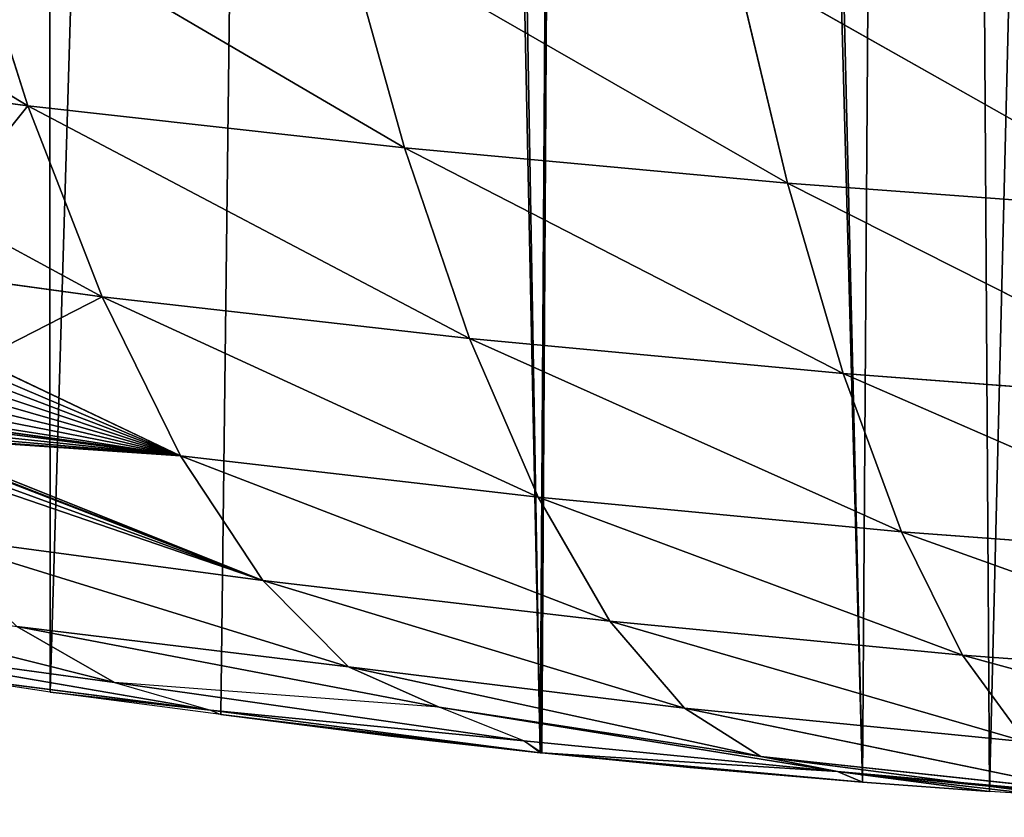
# Model space of a CAD drawing. Extents: x 0 to 3952, y 0 to 4386.
# Drawn here: x 1820 to 1876, y 1667 to 1712 of the extents above; entities that cross this region are included whole.
import ezdxf

# ---------------------------------------------------------------- set-up
doc = ezdxf.new("R2010")
doc.units = 0
doc.header["$LTSCALE"] = 25.4
doc.layers.get('0').update_dxf_attribs({"color": 13, "linetype": 'CONTINUOUS'})

msp = doc.modelspace()

# ---------------------------------------------------------------- linework, layer by layer
at = {"color": 0}
for p, q in [((1816.859, 1719.545, 132.012), (1820.79, 1707.201, 114.823)), ((1816.859, 1719.545, 132.012), (1841.921, 1704.841, 119.774)), ((1816.859, 1719.545, 132.012), (1820.79, 1707.201, 114.823)), ((1816.859, 1719.545, 132.012), (1841.921, 1704.841, 119.774)), ((1838.475, 1717.206, 137.36), (1841.921, 1704.841, 119.774)), ((1838.475, 1717.206, 137.36), (1863.41, 1702.862, 123.961)), ((1838.475, 1717.206, 137.36), (1841.921, 1704.841, 119.774)), ((1838.475, 1717.206, 137.36), (1863.41, 1702.862, 123.961)), ((1860.466, 1715.238, 141.893), (1885.182, 1701.25, 127.398)), ((1860.466, 1715.238, 141.893), (1863.41, 1702.862, 123.961)), ((1860.466, 1715.238, 141.893), (1863.41, 1702.862, 123.961)), ((1860.466, 1715.238, 141.893), (1885.182, 1701.25, 127.398)), ((1814.116, 1711.21, 117.753), (1820.79, 1707.201, 114.823)), ((1814.116, 1711.21, 117.753), (1820.79, 1707.201, 114.823)), ((1814.664, 1708.018, 113.127), (1820.79, 1707.201, 114.823)), ((1814.664, 1708.018, 113.127), (1820.79, 1707.201, 114.823)), ((1820.79, 1707.201, 114.823), (1824.959, 1696.488, 96.97)), ((1820.79, 1707.201, 114.823), (1845.576, 1694.134, 101.496)), ((1820.79, 1707.201, 114.823), (1841.921, 1704.841, 119.774)), ((1820.79, 1707.201, 114.823), (1841.921, 1704.841, 119.774)), ((1820.79, 1707.201, 114.823), (1824.959, 1696.488, 96.97)), ((1820.79, 1707.201, 114.823), (1845.576, 1694.134, 101.496)), ((1841.921, 1704.841, 119.774), (1845.576, 1694.134, 101.496)), ((1841.921, 1704.841, 119.774), (1866.53, 1692.167, 105.315)), ((1841.921, 1704.841, 119.774), (1863.41, 1702.862, 123.961)), ((1841.921, 1704.841, 119.774), (1863.41, 1702.862, 123.961)), ((1841.921, 1704.841, 119.774), (1845.576, 1694.134, 101.496)), ((1841.921, 1704.841, 119.774), (1866.53, 1692.167, 105.315)), ((1863.41, 1702.862, 123.961), (1866.53, 1692.167, 105.315)), ((1863.41, 1702.862, 123.961), (1887.753, 1690.575, 108.434)), ((1863.41, 1702.862, 123.961), (1885.182, 1701.25, 127.398)), ((1863.41, 1702.862, 123.961), (1885.182, 1701.25, 127.398)), ((1863.41, 1702.862, 123.961), (1866.53, 1692.167, 105.315)), ((1863.41, 1702.862, 123.961), (1887.753, 1690.575, 108.434)), ((1816.059, 1701.311, 101.31), (1824.959, 1696.488, 96.97)), ((1816.059, 1701.311, 101.31), (1824.959, 1696.488, 96.97)), ((1816.821, 1697.599, 94.857), (1824.959, 1696.488, 96.97)), ((1816.821, 1697.599, 94.857), (1824.959, 1696.488, 96.97)), ((1824.959, 1696.488, 96.97), (1829.355, 1687.551, 78.578)), ((1824.959, 1696.488, 96.97), (1849.424, 1685.23, 82.657)), ((1824.959, 1696.488, 96.97), (1845.576, 1694.134, 101.496)), ((1824.959, 1696.488, 96.97), (1829.355, 1687.551, 78.578)), ((1824.959, 1696.488, 96.97), (1849.424, 1685.23, 82.657)), ((1824.959, 1696.488, 96.97), (1845.576, 1694.134, 101.496)), ((1845.576, 1694.134, 101.496), (1849.424, 1685.23, 82.657)), ((1845.576, 1694.134, 101.496), (1869.814, 1683.294, 86.097)), ((1845.576, 1694.134, 101.496), (1866.53, 1692.167, 105.315)), ((1845.576, 1694.134, 101.496), (1866.53, 1692.167, 105.315)), ((1845.576, 1694.134, 101.496), (1849.424, 1685.23, 82.657)), ((1845.576, 1694.134, 101.496), (1869.814, 1683.294, 86.097)), ((1818.025, 1692.937, 84.634), (1829.355, 1687.551, 78.578)), ((1818.025, 1692.937, 84.634), (1829.355, 1687.551, 78.578)), ((1866.53, 1692.167, 105.315), (1890.459, 1681.743, 88.881)), ((1866.53, 1692.167, 105.315), (1887.753, 1690.575, 108.434)), ((1866.53, 1692.167, 105.315), (1869.814, 1683.294, 86.097)), ((1866.53, 1692.167, 105.315), (1887.753, 1690.575, 108.434)), ((1866.53, 1692.167, 105.315), (1869.814, 1683.294, 86.097)), ((1866.53, 1692.167, 105.315), (1890.459, 1681.743, 88.881)), ((1816.709, 1689.289, 75.554), (1829.355, 1687.551, 78.578)), ((1816.709, 1689.289, 75.554), (1829.355, 1687.551, 78.578)), ((1813.787, 1688.611, 71.481), (1833.962, 1680.549, 59.778)), ((1813.787, 1688.611, 71.481), (1833.962, 1680.549, 59.778)), ((1829.355, 1687.551, 78.578), (1853.448, 1678.272, 63.412)), ((1829.355, 1687.551, 78.578), (1849.424, 1685.23, 82.657)), ((1829.355, 1687.551, 78.578), (1849.424, 1685.23, 82.657)), ((1829.355, 1687.551, 78.578), (1833.962, 1680.549, 59.778)), ((1829.355, 1687.551, 78.578), (1853.448, 1678.272, 63.412)), ((1829.355, 1687.551, 78.578), (1833.962, 1680.549, 59.778)), ((1849.424, 1685.23, 82.657), (1853.448, 1678.272, 63.412)), ((1849.424, 1685.23, 82.657), (1873.241, 1676.369, 66.482)), ((1849.424, 1685.23, 82.657), (1869.814, 1683.294, 86.097)), ((1849.424, 1685.23, 82.657), (1853.448, 1678.272, 63.412)), ((1849.424, 1685.23, 82.657), (1873.241, 1676.369, 66.482)), ((1849.424, 1685.23, 82.657), (1869.814, 1683.294, 86.097)), ((1814.811, 1683.125, 55.686), (1838.781, 1675.698, 40.658)), ((1814.811, 1683.125, 55.686), (1833.962, 1680.549, 59.778)), ((1814.811, 1683.125, 55.686), (1833.962, 1680.549, 59.778)), ((1814.811, 1683.125, 55.686), (1838.781, 1675.698, 40.658)), ((1869.814, 1683.294, 86.097), (1873.241, 1676.369, 66.482)), ((1869.814, 1683.294, 86.097), (1893.284, 1674.88, 68.922)), ((1869.814, 1683.294, 86.097), (1890.459, 1681.743, 88.881)), ((1869.814, 1683.294, 86.097), (1873.241, 1676.369, 66.482)), ((1869.814, 1683.294, 86.097), (1893.284, 1674.88, 68.922)), ((1869.814, 1683.294, 86.097), (1890.459, 1681.743, 88.881)), ((1801.915, 1680.776, 33.403), (1825.655, 1674.822, 19.187)), ((1801.915, 1680.776, 33.403), (1825.655, 1674.822, 19.187)), ((1833.962, 1680.549, 59.778), (1838.781, 1675.698, 40.658)), ((1833.962, 1680.549, 59.778), (1857.625, 1673.395, 43.942)), ((1833.962, 1680.549, 59.778), (1853.448, 1678.272, 63.412)), ((1833.962, 1680.549, 59.778), (1853.448, 1678.272, 63.412)), ((1833.962, 1680.549, 59.778), (1838.781, 1675.698, 40.658)), ((1833.962, 1680.549, 59.778), (1857.625, 1673.395, 43.942)), ((1853.448, 1678.272, 63.412), (1857.625, 1673.395, 43.942)), ((1853.448, 1678.272, 63.412), (1876.784, 1671.491, 46.697)), ((1853.448, 1678.272, 63.412), (1873.241, 1676.369, 66.482)), ((1853.448, 1678.272, 63.412), (1857.625, 1673.395, 43.942)), ((1853.448, 1678.272, 63.412), (1876.784, 1671.491, 46.697)), ((1853.448, 1678.272, 63.412), (1873.241, 1676.369, 66.482)), ((1820.16, 1677.967, 37.362), (1843.873, 1673.446, 21.091)), ((1820.16, 1677.967, 37.362), (1838.781, 1675.698, 40.658)), ((1820.16, 1677.967, 37.362), (1825.655, 1674.822, 19.187)), ((1820.16, 1677.967, 37.362), (1825.655, 1674.822, 19.187)), ((1820.16, 1677.967, 37.362), (1843.873, 1673.446, 21.091)), ((1820.16, 1677.967, 37.362), (1838.781, 1675.698, 40.658)), ((1807.852, 1677.26, 16.148), (1825.655, 1674.822, 19.187)), ((1831.026, 1673.272, 1.913), (1807.852, 1677.26, 16.148)), ((1807.852, 1677.26, 16.148), (1825.655, 1674.822, 19.187)), ((1831.026, 1673.272, 1.913), (1807.852, 1677.26, 16.148)), ((1873.241, 1676.369, 66.482), (1876.784, 1671.491, 46.697)), ((1873.241, 1676.369, 66.482), (1896.202, 1670.082, 48.785)), ((1873.241, 1676.369, 66.482), (1893.284, 1674.88, 68.922)), ((1873.241, 1676.369, 66.482), (1893.284, 1674.88, 68.922)), ((1873.241, 1676.369, 66.482), (1876.784, 1671.491, 46.697)), ((1873.241, 1676.369, 66.482), (1896.202, 1670.082, 48.785)), ((1838.781, 1675.698, 40.658), (1843.873, 1673.446, 21.091)), ((1838.781, 1675.698, 40.658), (1861.92, 1670.679, 24.501)), ((1838.781, 1675.698, 40.658), (1857.625, 1673.395, 43.942)), ((1838.781, 1675.698, 40.658), (1857.625, 1673.395, 43.942)), ((1838.781, 1675.698, 40.658), (1843.873, 1673.446, 21.091)), ((1838.781, 1675.698, 40.658), (1861.92, 1670.679, 24.501)), ((1815.929, 1675.216), (1831.026, 1673.272, 1.913)), ((1822.045, 1674.29), (1815.929, 1675.216)), ((1815.929, 1675.216), (1831.026, 1673.272, 1.913)), ((1822.045, 1674.29), (1815.929, 1675.216)), ((1825.655, 1674.822, 19.187), (1848.626, 1671.547, 3.823)), ((1825.655, 1674.822, 19.187), (1848.626, 1671.547, 3.823)), ((1831.621, 1673.025), (1822.045, 1674.29)), ((1831.026, 1673.272, 1.913), (1822.045, 1674.29)), ((1831.621, 1673.025), (1822.045, 1674.29)), ((1831.026, 1673.272, 1.913), (1822.045, 1674.29)), ((1831.026, 1673.272, 1.913), (1849.536, 1670.88)), ((1831.026, 1673.272, 1.913), (1848.626, 1671.547, 3.823)), ((1831.026, 1673.272, 1.913), (1848.626, 1671.547, 3.823)), ((1831.026, 1673.272, 1.913), (1849.536, 1670.88)), ((1843.873, 1673.446, 21.091), (1866.227, 1669.823, 5.732)), ((1843.873, 1673.446, 21.091), (1861.92, 1670.679, 24.501)), ((1843.873, 1673.446, 21.091), (1861.92, 1670.679, 24.501)), ((1843.873, 1673.446, 21.091), (1866.227, 1669.823, 5.732)), ((1857.625, 1673.395, 43.942), (1861.92, 1670.679, 24.501)), ((1857.625, 1673.395, 43.942), (1880.402, 1668.679, 27.055)), ((1857.625, 1673.395, 43.942), (1876.784, 1671.491, 46.697)), ((1857.625, 1673.395, 43.942), (1861.92, 1670.679, 24.501)), ((1857.625, 1673.395, 43.942), (1880.402, 1668.679, 27.055)), ((1857.625, 1673.395, 43.942), (1876.784, 1671.491, 46.697)), ((1831.621, 1673.025), (1849.536, 1670.88)), ((1831.621, 1673.025), (1849.536, 1670.88)), ((1831.621, 1673.025), (1849.536, 1670.88)), ((1831.621, 1673.025), (1841.16, 1671.821)), ((1841.16, 1671.821), (1849.536, 1670.88)), ((1848.626, 1671.547, 3.823), (1866.227, 1669.823, 5.732)), ((1848.626, 1671.547, 3.823), (1849.622, 1670.871)), ((1848.626, 1671.547, 3.823), (1849.622, 1670.871)), ((1848.626, 1671.547, 3.823), (1866.227, 1669.823, 5.732)), ((1849.536, 1670.88), (1849.622, 1670.871)), ((1849.536, 1670.88), (1849.622, 1670.871)), ((1849.622, 1670.871), (1866.227, 1669.823, 5.732)), ((1849.622, 1670.871), (1867.623, 1669.228)), ((1849.622, 1670.871), (1867.623, 1669.228)), ((1849.622, 1670.871), (1867.623, 1669.228)), ((1849.622, 1670.871), (1857.927, 1670.047)), ((1849.622, 1670.871), (1866.227, 1669.823, 5.732)), ((1861.92, 1670.679, 24.501), (1866.227, 1669.823, 5.732)), ((1861.92, 1670.679, 24.501), (1884.027, 1667.789, 8.028)), ((1861.92, 1670.679, 24.501), (1880.402, 1668.679, 27.055)), ((1861.92, 1670.679, 24.501), (1880.402, 1668.679, 27.055)), ((1861.92, 1670.679, 24.501), (1866.227, 1669.823, 5.732)), ((1861.92, 1670.679, 24.501), (1884.027, 1667.789, 8.028)), ((1857.927, 1670.047), (1867.623, 1669.228)), ((1866.227, 1669.823, 5.732), (1883.171, 1668.199)), ((1866.227, 1669.823, 5.732), (1885.625, 1668.083)), ((1866.227, 1669.823, 5.732), (1867.623, 1669.228)), ((1866.227, 1669.823, 5.732), (1874.746, 1668.706)), ((1866.227, 1669.823, 5.732), (1884.027, 1667.789, 8.028)), ((1866.227, 1669.823, 5.732), (1874.746, 1668.706)), ((1866.227, 1669.823, 5.732), (1883.171, 1668.199)), ((1866.227, 1669.823, 5.732), (1885.625, 1668.083)), ((1866.227, 1669.823, 5.732), (1884.027, 1667.789, 8.028)), ((1866.227, 1669.823, 5.732), (1867.623, 1669.228)), ((1867.623, 1669.228), (1874.746, 1668.706)), ((1867.623, 1669.228), (1874.746, 1668.706)), ((1883.171, 1668.199), (1874.746, 1668.706)), ((1883.171, 1668.199), (1874.746, 1668.706))]:
    msp.add_line(p, q, dxfattribs=at)

# ---------------------------------------------------------------- meshes
at = {"color": 155}
mesh = msp.add_polyface(dxfattribs=at)
corners = [(1810.108, 1676.162), (1805.109, 2226.508), (1821.661, 2221.812), (1813.62, 1675.578), (1814.44, 1675.442), (1815.929, 1675.216), (1822.045, 1674.29), (1838.213, 2217.116), (1831.621, 1673.025), (1849.536, 1670.88), (1840.063, 2216.591), (1852.954, 2212.934), (1849.622, 1670.871), (1867.623, 1669.228), (1854.765, 2212.632), (1871.317, 2209.868), (1874.746, 1668.706), (1887.869, 2207.105), (1883.171, 1668.199), (1885.625, 1668.083), (1891.602, 1667.8), (1904.42, 2204.341), (1900.04, 1667.51), (1903.626, 1667.434), (1908.481, 1667.33), (1907.266, 2203.866), (1920.972, 2203.11), (1916.925, 1667.258), (1921.627, 1667.278), (1937.524, 2202.198), (1925.368, 1667.295), (1933.81, 1667.44), (1939.628, 1667.721), (1954.076, 2201.285), (1946.505, 1668.053), (1957.629, 1668.436), (1955.198, 2201.223), (1962.352, 2200.829), (1959.208, 1668.49), (1971.918, 1668.753), (1969.507, 2201.223), (1970.628, 2201.285)]
mesh.append_faces([[corners[k] for k in face] for face in [(0, 2, 3), (3, 2, 4), (4, 2, 5), (5, 2, 6), (6, 7, 8), (8, 7, 9), (9, 11, 12), (12, 11, 13), (13, 15, 16), (16, 17, 18), (18, 17, 19), (19, 17, 20), (20, 21, 22), (22, 21, 23), (23, 21, 24), (24, 26, 27), (27, 26, 28), (28, 29, 30), (30, 29, 31), (31, 29, 32), (32, 33, 34), (34, 33, 35), (35, 37, 38), (38, 37, 39)]], dxfattribs={"vtx0": -1, "vtx1": -1, "color": 155})
mesh.append_faces([[corners[k] for k in face] for face in [(0, 1, 2), (6, 2, 7), (9, 7, 10), (9, 10, 11), (13, 11, 14), (13, 14, 15), (16, 15, 17), (20, 17, 21), (24, 21, 25), (24, 25, 26), (28, 26, 29), (32, 29, 33), (35, 33, 36), (35, 36, 37), (39, 37, 40), (39, 40, 41)]], dxfattribs={"vtx0": -1, "vtx2": -1, "color": 155})
mesh = msp.add_polyface(dxfattribs=at)
corners = [(1814.116, 1711.21, 117.753), (1816.859, 1719.545, 132.012), (1820.79, 1707.201, 114.823), (1812.577, 1720.097, 130.762)]
mesh.append_faces([[corners[k] for k in face] for face in [(0, 1, 2), (1, 0, 3)]], dxfattribs={"vtx0": -1, "color": 155})
mesh = msp.add_polyface(dxfattribs=at)
corners = [(1838.475, 1717.206, 137.36), (1841.921, 1704.841, 119.774), (1816.859, 1719.545, 132.012)]
mesh.append_faces([[corners[k] for k in face] for face in [(0, 1, 2)]], dxfattribs={"color": 155})
mesh = msp.add_polyface(dxfattribs=at)
corners = [(1816.859, 1719.545, 132.012), (1841.921, 1704.841, 119.774), (1820.79, 1707.201, 114.823)]
mesh.append_faces([[corners[k] for k in face] for face in [(0, 1, 2)]], dxfattribs={"color": 155})
mesh = msp.add_polyface(dxfattribs=at)
corners = [(1860.466, 1715.238, 141.893), (1863.41, 1702.862, 123.961), (1838.475, 1717.206, 137.36)]
mesh.append_faces([[corners[k] for k in face] for face in [(0, 1, 2)]], dxfattribs={"color": 155})
mesh = msp.add_polyface(dxfattribs=at)
corners = [(1838.475, 1717.206, 137.36), (1863.41, 1702.862, 123.961), (1841.921, 1704.841, 119.774)]
mesh.append_faces([[corners[k] for k in face] for face in [(0, 1, 2)]], dxfattribs={"color": 155})
mesh = msp.add_polyface(dxfattribs=at)
corners = [(1882.757, 1713.627, 145.628), (1885.182, 1701.25, 127.398), (1860.466, 1715.238, 141.893)]
mesh.append_faces([[corners[k] for k in face] for face in [(0, 1, 2)]], dxfattribs={"color": 155})
mesh = msp.add_polyface(dxfattribs=at)
corners = [(1860.466, 1715.238, 141.893), (1885.182, 1701.25, 127.398), (1863.41, 1702.862, 123.961)]
mesh.append_faces([[corners[k] for k in face] for face in [(0, 1, 2)]], dxfattribs={"color": 155})
mesh = msp.add_polyface(dxfattribs=at)
corners = [(1814.116, 1711.21, 117.753), (1820.79, 1707.201, 114.823), (1814.664, 1708.018, 113.127)]
mesh.append_faces([[corners[k] for k in face] for face in [(0, 1, 2)]], dxfattribs={"color": 155})
mesh = msp.add_polyface(dxfattribs=at)
corners = [(1816.059, 1701.311, 101.31), (1820.79, 1707.201, 114.823), (1824.959, 1696.488, 96.97), (1814.664, 1708.018, 113.127)]
mesh.append_faces([[corners[k] for k in face] for face in [(0, 1, 2), (1, 0, 3)]], dxfattribs={"vtx0": -1, "color": 155})
mesh = msp.add_polyface(dxfattribs=at)
corners = [(1841.921, 1704.841, 119.774), (1845.576, 1694.134, 101.496), (1820.79, 1707.201, 114.823)]
mesh.append_faces([[corners[k] for k in face] for face in [(0, 1, 2)]], dxfattribs={"color": 155})
mesh = msp.add_polyface(dxfattribs=at)
corners = [(1820.79, 1707.201, 114.823), (1845.576, 1694.134, 101.496), (1824.959, 1696.488, 96.97)]
mesh.append_faces([[corners[k] for k in face] for face in [(0, 1, 2)]], dxfattribs={"color": 155})
mesh = msp.add_polyface(dxfattribs=at)
corners = [(1863.41, 1702.862, 123.961), (1866.53, 1692.167, 105.315), (1841.921, 1704.841, 119.774)]
mesh.append_faces([[corners[k] for k in face] for face in [(0, 1, 2)]], dxfattribs={"color": 155})
mesh = msp.add_polyface(dxfattribs=at)
corners = [(1841.921, 1704.841, 119.774), (1866.53, 1692.167, 105.315), (1845.576, 1694.134, 101.496)]
mesh.append_faces([[corners[k] for k in face] for face in [(0, 1, 2)]], dxfattribs={"color": 155})
mesh = msp.add_polyface(dxfattribs=at)
corners = [(1885.182, 1701.25, 127.398), (1887.753, 1690.575, 108.434), (1863.41, 1702.862, 123.961)]
mesh.append_faces([[corners[k] for k in face] for face in [(0, 1, 2)]], dxfattribs={"color": 155})
mesh = msp.add_polyface(dxfattribs=at)
corners = [(1863.41, 1702.862, 123.961), (1887.753, 1690.575, 108.434), (1866.53, 1692.167, 105.315)]
mesh.append_faces([[corners[k] for k in face] for face in [(0, 1, 2)]], dxfattribs={"color": 155})
mesh = msp.add_polyface(dxfattribs=at)
corners = [(1816.059, 1701.311, 101.31), (1824.959, 1696.488, 96.97), (1816.821, 1697.599, 94.857)]
mesh.append_faces([[corners[k] for k in face] for face in [(0, 1, 2)]], dxfattribs={"color": 155})
mesh = msp.add_polyface(dxfattribs=at)
corners = [(1818.025, 1692.937, 84.634), (1824.959, 1696.488, 96.97), (1829.355, 1687.551, 78.578), (1816.821, 1697.599, 94.857)]
mesh.append_faces([[corners[k] for k in face] for face in [(0, 1, 2), (1, 0, 3)]], dxfattribs={"vtx0": -1, "color": 155})
mesh = msp.add_polyface(dxfattribs=at)
corners = [(1845.576, 1694.134, 101.496), (1849.424, 1685.23, 82.657), (1824.959, 1696.488, 96.97)]
mesh.append_faces([[corners[k] for k in face] for face in [(0, 1, 2)]], dxfattribs={"color": 155})
mesh = msp.add_polyface(dxfattribs=at)
corners = [(1824.959, 1696.488, 96.97), (1849.424, 1685.23, 82.657), (1829.355, 1687.551, 78.578)]
mesh.append_faces([[corners[k] for k in face] for face in [(0, 1, 2)]], dxfattribs={"color": 155})
mesh = msp.add_polyface(dxfattribs=at)
corners = [(1866.53, 1692.167, 105.315), (1869.814, 1683.294, 86.097), (1845.576, 1694.134, 101.496)]
mesh.append_faces([[corners[k] for k in face] for face in [(0, 1, 2)]], dxfattribs={"color": 155})
mesh = msp.add_polyface(dxfattribs=at)
corners = [(1845.576, 1694.134, 101.496), (1869.814, 1683.294, 86.097), (1849.424, 1685.23, 82.657)]
mesh.append_faces([[corners[k] for k in face] for face in [(0, 1, 2)]], dxfattribs={"color": 155})
mesh = msp.add_polyface(dxfattribs=at)
corners = [(1817.027, 1689.486, 76.181), (1829.355, 1687.551, 78.578), (1816.709, 1689.289, 75.554), (1817.491, 1689.876, 77.331), (1817.85, 1690.303, 78.506), (1818.1, 1690.763, 79.698), (1818.239, 1691.253, 80.897), (1818.268, 1691.769, 82.094), (1818.184, 1692.308, 83.281), (1818.025, 1692.937, 84.634)]
mesh.append_faces([[corners[k] for k in face] for face in [(0, 1, 2), (1, 8, 9)]], dxfattribs={"vtx0": -1, "color": 155})
mesh.append_faces([[corners[k] for k in face] for face in [(1, 0, 3), (1, 3, 4), (1, 4, 5), (1, 5, 6), (1, 6, 7), (1, 7, 8)]], dxfattribs={"vtx0": -1, "vtx2": -1, "color": 155})
mesh = msp.add_polyface(dxfattribs=at)
corners = [(1887.753, 1690.575, 108.434), (1890.459, 1681.743, 88.881), (1866.53, 1692.167, 105.315)]
mesh.append_faces([[corners[k] for k in face] for face in [(0, 1, 2)]], dxfattribs={"color": 155})
mesh = msp.add_polyface(dxfattribs=at)
corners = [(1866.53, 1692.167, 105.315), (1890.459, 1681.743, 88.881), (1869.814, 1683.294, 86.097)]
mesh.append_faces([[corners[k] for k in face] for face in [(0, 1, 2)]], dxfattribs={"color": 155})
mesh = msp.add_polyface(dxfattribs=at)
corners = [(1813.787, 1688.611, 71.481), (1829.355, 1687.551, 78.578), (1833.962, 1680.549, 59.778), (1814.2, 1688.655, 71.895), (1815.044, 1688.793, 72.889), (1815.799, 1688.968, 73.943), (1816.461, 1689.181, 75.049), (1816.709, 1689.289, 75.554)]
mesh.append_faces([[corners[k] for k in face] for face in [(0, 1, 2), (1, 6, 7)]], dxfattribs={"vtx0": -1, "color": 155})
mesh.append_faces([[corners[k] for k in face] for face in [(1, 0, 3), (1, 3, 4), (1, 4, 5), (1, 5, 6)]], dxfattribs={"vtx0": -1, "vtx2": -1, "color": 155})
mesh = msp.add_polyface(dxfattribs=at)
corners = [(1810.984, 1688.432, 69.216), (1833.962, 1680.549, 59.778), (1814.811, 1683.125, 55.686), (1812.273, 1688.469, 70.122), (1813.274, 1688.546, 70.97), (1813.414, 1688.564, 71.109), (1813.787, 1688.611, 71.481)]
mesh.append_faces([[corners[k] for k in face] for face in [(0, 1, 2), (1, 5, 6)]], dxfattribs={"vtx0": -1, "color": 155})
mesh.append_faces([[corners[k] for k in face] for face in [(1, 0, 3), (1, 3, 4), (1, 4, 5)]], dxfattribs={"vtx0": -1, "vtx2": -1, "color": 155})
mesh = msp.add_polyface(dxfattribs=at)
corners = [(1849.424, 1685.23, 82.657), (1853.448, 1678.272, 63.412), (1829.355, 1687.551, 78.578)]
mesh.append_faces([[corners[k] for k in face] for face in [(0, 1, 2)]], dxfattribs={"color": 155})
mesh = msp.add_polyface(dxfattribs=at)
corners = [(1829.355, 1687.551, 78.578), (1853.448, 1678.272, 63.412), (1833.962, 1680.549, 59.778)]
mesh.append_faces([[corners[k] for k in face] for face in [(0, 1, 2)]], dxfattribs={"color": 155})
mesh = msp.add_polyface(dxfattribs=at)
corners = [(1869.814, 1683.294, 86.097), (1873.241, 1676.369, 66.482), (1849.424, 1685.23, 82.657)]
mesh.append_faces([[corners[k] for k in face] for face in [(0, 1, 2)]], dxfattribs={"color": 155})
mesh = msp.add_polyface(dxfattribs=at)
corners = [(1849.424, 1685.23, 82.657), (1873.241, 1676.369, 66.482), (1853.448, 1678.272, 63.412)]
mesh.append_faces([[corners[k] for k in face] for face in [(0, 1, 2)]], dxfattribs={"color": 155})
mesh = msp.add_polyface(dxfattribs=at)
corners = [(1833.962, 1680.549, 59.778), (1838.781, 1675.698, 40.658), (1814.811, 1683.125, 55.686)]
mesh.append_faces([[corners[k] for k in face] for face in [(0, 1, 2)]], dxfattribs={"color": 155})
mesh = msp.add_polyface(dxfattribs=at)
corners = [(1814.811, 1683.125, 55.686), (1838.781, 1675.698, 40.658), (1820.16, 1677.967, 37.362)]
mesh.append_faces([[corners[k] for k in face] for face in [(0, 1, 2)]], dxfattribs={"color": 155})
mesh = msp.add_polyface(dxfattribs=at)
corners = [(1890.459, 1681.743, 88.881), (1893.284, 1674.88, 68.922), (1869.814, 1683.294, 86.097)]
mesh.append_faces([[corners[k] for k in face] for face in [(0, 1, 2)]], dxfattribs={"color": 155})
mesh = msp.add_polyface(dxfattribs=at)
corners = [(1869.814, 1683.294, 86.097), (1893.284, 1674.88, 68.922), (1873.241, 1676.369, 66.482)]
mesh.append_faces([[corners[k] for k in face] for face in [(0, 1, 2)]], dxfattribs={"color": 155})
mesh = msp.add_polyface(dxfattribs=at)
corners = [(1820.16, 1677.967, 37.362), (1825.655, 1674.822, 19.187), (1801.915, 1680.776, 33.403)]
mesh.append_faces([[corners[k] for k in face] for face in [(0, 1, 2)]], dxfattribs={"color": 155})
mesh = msp.add_polyface(dxfattribs=at)
corners = [(1801.915, 1680.776, 33.403), (1825.655, 1674.822, 19.187), (1807.852, 1677.26, 16.148)]
mesh.append_faces([[corners[k] for k in face] for face in [(0, 1, 2)]], dxfattribs={"color": 155})
mesh = msp.add_polyface(dxfattribs=at)
corners = [(1853.448, 1678.272, 63.412), (1857.625, 1673.395, 43.942), (1833.962, 1680.549, 59.778)]
mesh.append_faces([[corners[k] for k in face] for face in [(0, 1, 2)]], dxfattribs={"color": 155})
mesh = msp.add_polyface(dxfattribs=at)
corners = [(1833.962, 1680.549, 59.778), (1857.625, 1673.395, 43.942), (1838.781, 1675.698, 40.658)]
mesh.append_faces([[corners[k] for k in face] for face in [(0, 1, 2)]], dxfattribs={"color": 155})
mesh = msp.add_polyface(dxfattribs=at)
corners = [(1873.241, 1676.369, 66.482), (1876.784, 1671.491, 46.697), (1853.448, 1678.272, 63.412)]
mesh.append_faces([[corners[k] for k in face] for face in [(0, 1, 2)]], dxfattribs={"color": 155})
mesh = msp.add_polyface(dxfattribs=at)
corners = [(1853.448, 1678.272, 63.412), (1876.784, 1671.491, 46.697), (1857.625, 1673.395, 43.942)]
mesh.append_faces([[corners[k] for k in face] for face in [(0, 1, 2)]], dxfattribs={"color": 155})
mesh = msp.add_polyface(dxfattribs=at)
corners = [(1838.781, 1675.698, 40.658), (1843.873, 1673.446, 21.091), (1820.16, 1677.967, 37.362)]
mesh.append_faces([[corners[k] for k in face] for face in [(0, 1, 2)]], dxfattribs={"color": 155})
mesh = msp.add_polyface(dxfattribs=at)
corners = [(1820.16, 1677.967, 37.362), (1843.873, 1673.446, 21.091), (1825.655, 1674.822, 19.187)]
mesh.append_faces([[corners[k] for k in face] for face in [(0, 1, 2)]], dxfattribs={"color": 155})
mesh = msp.add_polyface(dxfattribs=at)
corners = [(1825.655, 1674.822, 19.187), (1831.026, 1673.272, 1.913), (1807.852, 1677.26, 16.148)]
mesh.append_faces([[corners[k] for k in face] for face in [(0, 1, 2)]], dxfattribs={"color": 155})
mesh = msp.add_polyface(dxfattribs=at)
corners = [(1807.852, 1677.26, 16.148), (1831.026, 1673.272, 1.913), (1815.929, 1675.216)]
mesh.append_faces([[corners[k] for k in face] for face in [(0, 1, 2)]], dxfattribs={"color": 155})
mesh = msp.add_polyface(dxfattribs=at)
corners = [(1893.284, 1674.88, 68.922), (1896.202, 1670.082, 48.785), (1873.241, 1676.369, 66.482)]
mesh.append_faces([[corners[k] for k in face] for face in [(0, 1, 2)]], dxfattribs={"color": 155})
mesh = msp.add_polyface(dxfattribs=at)
corners = [(1873.241, 1676.369, 66.482), (1896.202, 1670.082, 48.785), (1876.784, 1671.491, 46.697)]
mesh.append_faces([[corners[k] for k in face] for face in [(0, 1, 2)]], dxfattribs={"color": 155})
mesh = msp.add_polyface(dxfattribs=at)
corners = [(1857.625, 1673.395, 43.942), (1861.92, 1670.679, 24.501), (1838.781, 1675.698, 40.658)]
mesh.append_faces([[corners[k] for k in face] for face in [(0, 1, 2)]], dxfattribs={"color": 155})
mesh = msp.add_polyface(dxfattribs=at)
corners = [(1838.781, 1675.698, 40.658), (1861.92, 1670.679, 24.501), (1843.873, 1673.446, 21.091)]
mesh.append_faces([[corners[k] for k in face] for face in [(0, 1, 2)]], dxfattribs={"color": 155})
mesh = msp.add_polyface(dxfattribs=at)
corners = [(1831.026, 1673.272, 1.913), (1822.045, 1674.29), (1815.929, 1675.216)]
mesh.append_faces([[corners[k] for k in face] for face in [(0, 1, 2)]], dxfattribs={"color": 155})
mesh = msp.add_polyface(dxfattribs=at)
corners = [(1843.873, 1673.446, 21.091), (1825.655, 1674.822, 19.187), (1848.626, 1671.547, 3.823)]
mesh.append_faces([[corners[k] for k in face] for face in [(0, 1, 2)]], dxfattribs={"color": 155})
mesh = msp.add_polyface(dxfattribs=at)
corners = [(1825.655, 1674.822, 19.187), (1831.026, 1673.272, 1.913), (1848.626, 1671.547, 3.823)]
mesh.append_faces([[corners[k] for k in face] for face in [(0, 1, 2)]], dxfattribs={"color": 155})
mesh = msp.add_polyface(dxfattribs=at)
corners = [(1831.026, 1673.272, 1.913), (1831.621, 1673.025), (1822.045, 1674.29)]
mesh.append_faces([[corners[k] for k in face] for face in [(0, 1, 2)]], dxfattribs={"color": 155})
mesh = msp.add_polyface(dxfattribs=at)
corners = [(1848.626, 1671.547, 3.823), (1831.026, 1673.272, 1.913), (1849.536, 1670.88)]
mesh.append_faces([[corners[k] for k in face] for face in [(0, 1, 2)]], dxfattribs={"color": 155})
mesh = msp.add_polyface(dxfattribs=at)
corners = [(1831.026, 1673.272, 1.913), (1831.621, 1673.025), (1849.536, 1670.88)]
mesh.append_faces([[corners[k] for k in face] for face in [(0, 1, 2)]], dxfattribs={"color": 155})
mesh = msp.add_polyface(dxfattribs=at)
corners = [(1861.92, 1670.679, 24.501), (1866.227, 1669.823, 5.732), (1843.873, 1673.446, 21.091)]
mesh.append_faces([[corners[k] for k in face] for face in [(0, 1, 2)]], dxfattribs={"color": 155})
mesh = msp.add_polyface(dxfattribs=at)
corners = [(1843.873, 1673.446, 21.091), (1866.227, 1669.823, 5.732), (1848.626, 1671.547, 3.823)]
mesh.append_faces([[corners[k] for k in face] for face in [(0, 1, 2)]], dxfattribs={"color": 155})
mesh = msp.add_polyface(dxfattribs=at)
corners = [(1876.784, 1671.491, 46.697), (1880.402, 1668.679, 27.055), (1857.625, 1673.395, 43.942)]
mesh.append_faces([[corners[k] for k in face] for face in [(0, 1, 2)]], dxfattribs={"color": 155})
mesh = msp.add_polyface(dxfattribs=at)
corners = [(1857.625, 1673.395, 43.942), (1880.402, 1668.679, 27.055), (1861.92, 1670.679, 24.501)]
mesh.append_faces([[corners[k] for k in face] for face in [(0, 1, 2)]], dxfattribs={"color": 155})
at = {"color": 0}
mesh = msp.add_polyface(dxfattribs=at)
corners = [(1849.536, 1670.88), (1841.16, 1671.821), (1831.621, 1673.025)]
mesh.append_faces([[corners[k] for k in face] for face in [(0, 1, 2)]], dxfattribs={"color": 0})
at = {"color": 155}
mesh = msp.add_polyface(dxfattribs=at)
corners = [(1848.626, 1671.547, 3.823), (1849.622, 1670.871), (1849.536, 1670.88)]
mesh.append_faces([[corners[k] for k in face] for face in [(0, 1, 2)]], dxfattribs={"color": 155})
mesh = msp.add_polyface(dxfattribs=at)
corners = [(1866.227, 1669.823, 5.732), (1849.622, 1670.871), (1848.626, 1671.547, 3.823)]
mesh.append_faces([[corners[k] for k in face] for face in [(0, 1, 2)]], dxfattribs={"color": 155})
mesh = msp.add_polyface(dxfattribs=at)
corners = [(1866.227, 1669.823, 5.732), (1867.623, 1669.228), (1849.622, 1670.871)]
mesh.append_faces([[corners[k] for k in face] for face in [(0, 1, 2)]], dxfattribs={"color": 155})
at = {"color": 0}
mesh = msp.add_polyface(dxfattribs=at)
corners = [(1867.623, 1669.228), (1857.927, 1670.047), (1849.622, 1670.871)]
mesh.append_faces([[corners[k] for k in face] for face in [(0, 1, 2)]], dxfattribs={"color": 0})
at = {"color": 155}
mesh = msp.add_polyface(dxfattribs=at)
corners = [(1880.402, 1668.679, 27.055), (1884.027, 1667.789, 8.028), (1861.92, 1670.679, 24.501)]
mesh.append_faces([[corners[k] for k in face] for face in [(0, 1, 2)]], dxfattribs={"color": 155})
mesh = msp.add_polyface(dxfattribs=at)
corners = [(1861.92, 1670.679, 24.501), (1884.027, 1667.789, 8.028), (1866.227, 1669.823, 5.732)]
mesh.append_faces([[corners[k] for k in face] for face in [(0, 1, 2)]], dxfattribs={"color": 155})
mesh = msp.add_polyface(dxfattribs=at)
corners = [(1866.227, 1669.823, 5.732), (1885.625, 1668.083), (1883.171, 1668.199)]
mesh.append_faces([[corners[k] for k in face] for face in [(0, 1, 2)]], dxfattribs={"color": 155})
mesh = msp.add_polyface(dxfattribs=at)
corners = [(1866.227, 1669.823, 5.732), (1874.746, 1668.706), (1867.623, 1669.228)]
mesh.append_faces([[corners[k] for k in face] for face in [(0, 1, 2)]], dxfattribs={"color": 155})
mesh = msp.add_polyface(dxfattribs=at)
corners = [(1866.227, 1669.823, 5.732), (1883.171, 1668.199), (1874.746, 1668.706)]
mesh.append_faces([[corners[k] for k in face] for face in [(0, 1, 2)]], dxfattribs={"color": 155})
mesh = msp.add_polyface(dxfattribs=at)
corners = [(1884.027, 1667.789, 8.028), (1885.625, 1668.083), (1866.227, 1669.823, 5.732)]
mesh.append_faces([[corners[k] for k in face] for face in [(0, 1, 2)]], dxfattribs={"color": 155})

doc.saveas('drawing.dxf')
